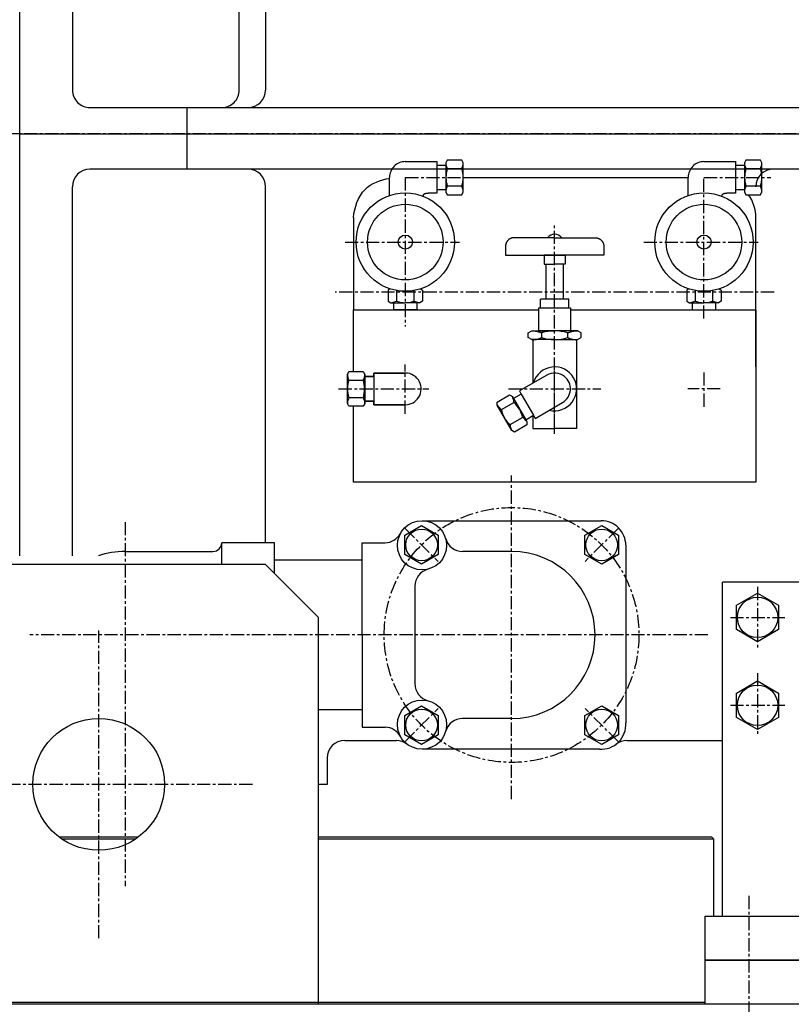
# Model space of a CAD drawing. Units: millimetres. Extents: x -10247 to 98, y 0 to 7172.
# Drawn here: x -6645 to -6206, y 5160 to 5720 of the extents above; entities that cross this region are included whole.
import ezdxf

# ---------------------------------------------------------------- set-up
doc = ezdxf.new("R2010")
doc.units = ezdxf.units.MM
doc.linetypes.add('CENTER', pattern=[12, 7.5, -1.5, 1.5, -1.5])
doc.styles.get("Standard").update_dxf_attribs({"font": 'ROMANS', "bigfont": 'EXTFONT'})
doc.dimstyles.new('ISO-25', dxfattribs={"dimtxt": 2.5, "dimasz": 2.5, "dimexe": 1.25, "dimexo": 0.625, "dimtad": 1, "dimtxsty": 'Standard', "dimcen": 2.5, "dimadec": 0, "dimazin": 0, "dimtfac": 1, "dimtmove": 0, "dimatfit": 3, "dimfxl": 0, "dimarcsym": 0})

# ---------------------------------------------------------------- blocks, each defined once
blk = doc.blocks.new('_OPEN')
at = {"color": 0, "linetype": 'ByBlock', "lineweight": -2}
for p, q in [((-1, 0.166667), (0, 0)), ((-1, -0.166667), (0, 0)), ((0, 0), (-1, 0))]:
    blk.add_line(p, q, dxfattribs=at)
blk = doc.blocks.new('*D31')
at = {"color": 0, "lineweight": -2}
for p, q in [((-5770.99, 5655), (-5087.5, 5655)), ((-5125, 2918.11), (-5125, 5651.89))]:
    blk.add_line(p, q, dxfattribs=at)
at = {"layer": 'Defpoints', "color": 0}
for p in [(-5770.99, 5655), (-5125, 5655), (-6245, 2915)]:
    blk.add_point(p, dxfattribs=at)
at = {"color": 0, "lineweight": -2, "xscale": 3.114, "yscale": 3.114, "zscale": 3.114}
for p, rotation in [((-5125, 5655), 89.99999999999999), ((-5125, 2915), 270)]:
    blk.add_blockref('_OPEN', p, dxfattribs=dict(at, rotation=rotation))
at = {"color": 0, "insert": (-5185.36, 4285), "char_height": 80, "attachment_point": 5, "rotation": 90}
blk.add_mtext('2740', dxfattribs=at)
blk = doc.blocks.new('*D39')
at = {"color": 0, "lineweight": -2}
blk.add_line((-5125, 6566.89), (-5125, 5658.11), dxfattribs=at)
at = {"layer": 'Defpoints', "color": 0}
for p in [(-6445, 6570), (-5770.99, 5655), (-5125, 5655)]:
    blk.add_point(p, dxfattribs=at)
at = {"color": 0, "lineweight": -2, "xscale": 3.114, "yscale": 3.114, "zscale": 3.114}
for p, rotation in [((-5125, 6570), 90), ((-5125, 5655), 270)]:
    blk.add_blockref('_OPEN', p, dxfattribs=dict(at, rotation=rotation))
at = {"color": 0, "insert": (-5185.52, 6112.5), "char_height": 80, "attachment_point": 5, "rotation": 90}
blk.add_mtext('APPROX.915', dxfattribs=at)
blk = doc.blocks.new('*D40')
at = {"color": 0, "lineweight": -2}
for p, q in [((-6445, 6570), (-4887.5, 6570)), ((-4925, 6566.89), (-4925, 1576.11)), ((-7624.55, 1573), (-4887.5, 1573))]:
    blk.add_line(p, q, dxfattribs=at)
at = {"layer": 'Defpoints', "color": 0}
for p in [(-6445, 6570), (-7624.55, 1573), (-4925, 1573)]:
    blk.add_point(p, dxfattribs=at)
at = {"color": 0, "lineweight": -2, "xscale": 3.114, "yscale": 3.114, "zscale": 3.114}
for p, rotation in [((-4925, 6570), 90.00000000000001), ((-4925, 1573), 270)]:
    blk.add_blockref('_OPEN', p, dxfattribs=dict(at, rotation=rotation))
at = {"color": 0, "insert": (-4985.52, 4071.5), "char_height": 80, "attachment_point": 5, "rotation": 90}
blk.add_mtext('APPROX.4997', dxfattribs=at)

msp = doc.modelspace()

# ---------------------------------------------------------------- linework, layer by layer
at = {"color": 41, "linetype": 'Continuous'}
for p, q in [((-6605, 5670), (-6030, 5670)), ((-6549.95, 5670), (-6549.95, 5635)), ((-6645, 5655), (-6025, 5655)), ((-6633, 5655), (-6628, 5655)), ((-6030, 5635), (-6605, 5635)), ((-6425.5, 5639.27), (-6407.5, 5639.27)), ((-6407.5, 5639.27), (-6407.5, 5637.27)), ((-6407.5, 5637.27), (-6402.5, 5637.27)), ((-6407.5, 5637.27), (-6407.5, 5623.27)), ((-6401.6, 5640.08), (-6402.5, 5638.52)), ((-6402.5, 5638.52), (-6402.5, 5622.02)), ((-6402.5, 5637.27), (-6402.5, 5623.27)), ((-6393.41, 5640.08), (-6401.6, 5640.08)), ((-6393.41, 5635.18), (-6401.6, 5635.18)), ((-6392.5, 5638.52), (-6393.41, 5640.08)), ((-6392.5, 5622.02), (-6392.5, 5638.52)), ((-6255.5, 5639.27), (-6237.5, 5639.27)), ((-6237.5, 5639.27), (-6237.5, 5637.27)), ((-6237.5, 5637.27), (-6232.5, 5637.27)), ((-6237.5, 5637.27), (-6237.5, 5623.27)), ((-6231.6, 5640.08), (-6232.5, 5638.52)), ((-6232.5, 5638.52), (-6232.5, 5622.02)), ((-6232.5, 5637.27), (-6232.5, 5623.27)), ((-6223.41, 5640.08), (-6231.6, 5640.08)), ((-6223.41, 5635.18), (-6231.6, 5635.18)), ((-6222.5, 5638.52), (-6223.41, 5640.08)), ((-6222.5, 5622.02), (-6222.5, 5638.52)), ((-6434.5, 5620.01), (-6434.5, 5630.27)), ((-6264.5, 5620.01), (-6264.49, 5630.27)), ((-6615, 5415), (-6615, 5625)), ((-6505, 5422.5), (-6505, 5625)), ((-6393.41, 5625.36), (-6401.59, 5625.36)), ((-6223.41, 5625.36), (-6231.59, 5625.36)), ((-6415.41, 5620.06), (-6415.42, 5620.01)), ((-6415.42, 5620.01), (-6415.42, 5619.96)), ((-6415.42, 5619.96), (-6415.41, 5619.91)), ((-6415.4, 5620.11), (-6415.41, 5620.06)), ((-6415.41, 5619.91), (-6415.41, 5619.86)), ((-6415.41, 5619.86), (-6415.39, 5619.81)), ((-6415.38, 5620.16), (-6415.4, 5620.11)), ((-6415.39, 5619.81), (-6415.38, 5619.76)), ((-6415.36, 5620.21), (-6415.38, 5620.16)), ((-6415.38, 5619.76), (-6415.36, 5619.71)), ((-6415.33, 5620.26), (-6415.36, 5620.21)), ((-6415.36, 5619.71), (-6415.33, 5619.66)), ((-6415.3, 5620.31), (-6415.33, 5620.26)), ((-6415.33, 5619.66), (-6415.27, 5619.56)), ((-6415.26, 5620.36), (-6415.3, 5620.31)), ((-6415.22, 5620.41), (-6415.26, 5620.36)), ((-6415.17, 5620.46), (-6415.22, 5620.41)), ((-6415.12, 5620.51), (-6415.17, 5620.46)), ((-6415.06, 5620.55), (-6415.12, 5620.51)), ((-6414.99, 5620.6), (-6415.06, 5620.55)), ((-6414.92, 5620.64), (-6414.99, 5620.6)), ((-6414.84, 5620.69), (-6414.92, 5620.64)), ((-6414.76, 5620.73), (-6414.84, 5620.69)), ((-6414.68, 5620.77), (-6414.76, 5620.73)), ((-6414.59, 5620.81), (-6414.68, 5620.77)), ((-6414.49, 5620.85), (-6414.59, 5620.81)), ((-6414.39, 5620.88), (-6414.49, 5620.85)), ((-6414.29, 5620.92), (-6414.39, 5620.88)), ((-6414.18, 5620.95), (-6414.29, 5620.92)), ((-6414.07, 5620.98), (-6414.18, 5620.95)), ((-6413.95, 5621.01), (-6414.07, 5620.98)), ((-6413.83, 5621.04), (-6413.95, 5621.01)), ((-6413.71, 5621.07), (-6413.83, 5621.04)), ((-6413.58, 5621.09), (-6413.71, 5621.07)), ((-6413.46, 5621.12), (-6413.58, 5621.09)), ((-6413.32, 5621.14), (-6413.46, 5621.12)), ((-6413.19, 5621.16), (-6413.32, 5621.14)), ((-6413.06, 5621.18), (-6413.19, 5621.16)), ((-6412.92, 5621.19), (-6413.06, 5621.18)), ((-6412.78, 5621.21), (-6412.92, 5621.19)), ((-6412.64, 5621.22), (-6412.78, 5621.21)), ((-6412.5, 5621.23), (-6412.64, 5621.22)), ((-6412.36, 5621.24), (-6412.5, 5621.23)), ((-6412.22, 5621.25), (-6412.36, 5621.24)), ((-6412.07, 5621.26), (-6412.22, 5621.25)), ((-6411.93, 5621.26), (-6412.07, 5621.26)), ((-6411.79, 5621.27), (-6411.93, 5621.26)), ((-6411.65, 5621.27), (-6411.79, 5621.27)), ((-6411.51, 5621.27), (-6411.65, 5621.27)), ((-6407.5, 5621.27), (-6411.51, 5621.27)), ((-6402.5, 5623.27), (-6407.5, 5623.27)), ((-6407.5, 5623.27), (-6407.5, 5621.27)), ((-6402.5, 5622.02), (-6401.6, 5620.45)), ((-6401.6, 5620.45), (-6393.41, 5620.45)), ((-6393.41, 5620.45), (-6392.5, 5622.02)), ((-6245.41, 5620.06), (-6245.42, 5620.01)), ((-6245.42, 5620.01), (-6245.42, 5619.96)), ((-6245.42, 5619.96), (-6245.41, 5619.91)), ((-6245.4, 5620.11), (-6245.41, 5620.06)), ((-6245.41, 5619.91), (-6245.41, 5619.86)), ((-6245.41, 5619.86), (-6245.39, 5619.81)), ((-6245.38, 5620.16), (-6245.4, 5620.11)), ((-6245.39, 5619.81), (-6245.38, 5619.76)), ((-6245.36, 5620.21), (-6245.38, 5620.16)), ((-6245.38, 5619.76), (-6245.36, 5619.71)), ((-6245.33, 5620.26), (-6245.36, 5620.21)), ((-6245.36, 5619.71), (-6245.33, 5619.66)), ((-6245.3, 5620.31), (-6245.33, 5620.26)), ((-6245.33, 5619.66), (-6245.27, 5619.56)), ((-6245.26, 5620.36), (-6245.3, 5620.31)), ((-6245.22, 5620.41), (-6245.26, 5620.36)), ((-6245.17, 5620.46), (-6245.22, 5620.41)), ((-6245.12, 5620.51), (-6245.17, 5620.46)), ((-6245.06, 5620.55), (-6245.12, 5620.51)), ((-6244.99, 5620.6), (-6245.06, 5620.55)), ((-6244.92, 5620.64), (-6244.99, 5620.6)), ((-6244.84, 5620.69), (-6244.92, 5620.64)), ((-6244.76, 5620.73), (-6244.84, 5620.69)), ((-6244.68, 5620.77), (-6244.76, 5620.73)), ((-6244.59, 5620.81), (-6244.68, 5620.77)), ((-6244.49, 5620.85), (-6244.59, 5620.81)), ((-6244.39, 5620.88), (-6244.49, 5620.85)), ((-6244.29, 5620.92), (-6244.39, 5620.88)), ((-6244.18, 5620.95), (-6244.29, 5620.92)), ((-6244.07, 5620.98), (-6244.18, 5620.95)), ((-6243.95, 5621.01), (-6244.07, 5620.98)), ((-6243.83, 5621.04), (-6243.95, 5621.01)), ((-6243.71, 5621.07), (-6243.83, 5621.04)), ((-6243.58, 5621.09), (-6243.71, 5621.07)), ((-6243.46, 5621.12), (-6243.58, 5621.09)), ((-6243.32, 5621.14), (-6243.46, 5621.12)), ((-6243.19, 5621.16), (-6243.32, 5621.14)), ((-6243.06, 5621.18), (-6243.19, 5621.16)), ((-6242.92, 5621.19), (-6243.06, 5621.18)), ((-6242.78, 5621.21), (-6242.92, 5621.19)), ((-6242.64, 5621.22), (-6242.78, 5621.21)), ((-6242.5, 5621.23), (-6242.64, 5621.22)), ((-6242.36, 5621.24), (-6242.5, 5621.23)), ((-6242.22, 5621.25), (-6242.36, 5621.24)), ((-6242.07, 5621.26), (-6242.22, 5621.25)), ((-6241.93, 5621.26), (-6242.07, 5621.26)), ((-6241.79, 5621.27), (-6241.93, 5621.26)), ((-6241.65, 5621.27), (-6241.79, 5621.27)), ((-6241.51, 5621.27), (-6241.65, 5621.27)), ((-6237.5, 5621.27), (-6241.51, 5621.27)), ((-6232.5, 5623.27), (-6237.5, 5623.27)), ((-6237.5, 5623.27), (-6237.5, 5621.27)), ((-6232.5, 5622.02), (-6231.6, 5620.45)), ((-6231.6, 5620.45), (-6223.41, 5620.45)), ((-6223.41, 5620.45), (-6222.5, 5622.02)), ((-6226, 5522.5), (-6226, 5607.5)), ((-6365.71, 5595.49), (-6365.85, 5595.41)), ((-6365.57, 5595.55), (-6365.71, 5595.49)), ((-6365.42, 5595.62), (-6365.57, 5595.55)), ((-6365.27, 5595.68), (-6365.42, 5595.62)), ((-6365.12, 5595.73), (-6365.27, 5595.68)), ((-6364.97, 5595.78), (-6365.12, 5595.73)), ((-6364.82, 5595.82), (-6364.97, 5595.78)), ((-6364.68, 5595.86), (-6364.82, 5595.82)), ((-6364.53, 5595.89), (-6364.68, 5595.86)), ((-6364.38, 5595.92), (-6364.53, 5595.89)), ((-6364.23, 5595.95), (-6364.38, 5595.92)), ((-6364.08, 5595.97), (-6364.23, 5595.95)), ((-6363.94, 5595.98), (-6364.08, 5595.97)), ((-6363.79, 5595.99), (-6363.94, 5595.98)), ((-6363.65, 5596), (-6363.79, 5595.99)), ((-6363.5, 5596), (-6363.65, 5596)), ((-6340.5, 5596), (-6363.5, 5596)), ((-6340.5, 5596), (-6317.5, 5596)), ((-6317.5, 5596), (-6317.36, 5596)), ((-6317.36, 5596), (-6317.22, 5595.99)), ((-6317.22, 5595.99), (-6317.07, 5595.98)), ((-6317.07, 5595.98), (-6316.93, 5595.97)), ((-6316.93, 5595.97), (-6316.78, 5595.95)), ((-6316.78, 5595.95), (-6316.63, 5595.92)), ((-6316.63, 5595.92), (-6316.48, 5595.89)), ((-6316.48, 5595.89), (-6316.33, 5595.86)), ((-6316.33, 5595.86), (-6316.19, 5595.82)), ((-6316.19, 5595.82), (-6316.04, 5595.78)), ((-6316.04, 5595.78), (-6315.89, 5595.73)), ((-6315.89, 5595.73), (-6315.74, 5595.68)), ((-6315.74, 5595.68), (-6315.59, 5595.62)), ((-6315.59, 5595.62), (-6315.44, 5595.55)), ((-6315.44, 5595.55), (-6315.3, 5595.49)), ((-6315.3, 5595.49), (-6315.15, 5595.41)), ((-6368.49, 5591.43), (-6368.5, 5591.28)), ((-6368.5, 5591.28), (-6368.5, 5591)), ((-6368.5, 5591), (-6368.5, 5586)), ((-6368.47, 5591.58), (-6368.49, 5591.43)), ((-6368.45, 5591.72), (-6368.47, 5591.58)), ((-6368.43, 5591.87), (-6368.45, 5591.72)), ((-6368.4, 5592.02), (-6368.43, 5591.87)), ((-6368.37, 5592.17), (-6368.4, 5592.02)), ((-6368.33, 5592.32), (-6368.37, 5592.17)), ((-6368.28, 5592.47), (-6368.33, 5592.32)), ((-6368.24, 5592.62), (-6368.28, 5592.47)), ((-6368.18, 5592.77), (-6368.24, 5592.62)), ((-6368.12, 5592.91), (-6368.18, 5592.77)), ((-6368.06, 5593.06), (-6368.12, 5592.91)), ((-6367.99, 5593.21), (-6368.06, 5593.06)), ((-6367.92, 5593.35), (-6367.99, 5593.21)), ((-6367.84, 5593.49), (-6367.92, 5593.35)), ((-6367.76, 5593.63), (-6367.84, 5593.49)), ((-6367.67, 5593.77), (-6367.76, 5593.63)), ((-6367.57, 5593.9), (-6367.67, 5593.77)), ((-6367.48, 5594.04), (-6367.57, 5593.9)), ((-6367.37, 5594.17), (-6367.48, 5594.04)), ((-6367.27, 5594.29), (-6367.37, 5594.17)), ((-6367.16, 5594.42), (-6367.27, 5594.29)), ((-6367.04, 5594.53), (-6367.16, 5594.42)), ((-6366.92, 5594.65), (-6367.04, 5594.53)), ((-6366.8, 5594.76), (-6366.92, 5594.65)), ((-6366.67, 5594.87), (-6366.8, 5594.76)), ((-6366.54, 5594.97), (-6366.67, 5594.87)), ((-6366.41, 5595.07), (-6366.54, 5594.97)), ((-6366.27, 5595.16), (-6366.41, 5595.07)), ((-6366.14, 5595.25), (-6366.27, 5595.16)), ((-6366, 5595.33), (-6366.14, 5595.25)), ((-6365.85, 5595.41), (-6366, 5595.33)), ((-6315.15, 5595.41), (-6315.01, 5595.33)), ((-6315.01, 5595.33), (-6314.87, 5595.25)), ((-6314.87, 5595.25), (-6314.73, 5595.16)), ((-6314.73, 5595.16), (-6314.6, 5595.07)), ((-6314.6, 5595.07), (-6314.47, 5594.97)), ((-6314.47, 5594.97), (-6314.34, 5594.87)), ((-6314.34, 5594.87), (-6314.21, 5594.76)), ((-6314.21, 5594.76), (-6314.09, 5594.65)), ((-6314.09, 5594.65), (-6313.97, 5594.53)), ((-6313.97, 5594.53), (-6313.85, 5594.42)), ((-6313.85, 5594.42), (-6313.74, 5594.29)), ((-6313.74, 5594.29), (-6313.64, 5594.17)), ((-6313.64, 5594.17), (-6313.53, 5594.04)), ((-6313.53, 5594.04), (-6313.44, 5593.9)), ((-6313.44, 5593.9), (-6313.34, 5593.77)), ((-6313.34, 5593.77), (-6313.25, 5593.63)), ((-6313.25, 5593.63), (-6313.17, 5593.49)), ((-6313.17, 5593.49), (-6313.09, 5593.35)), ((-6313.09, 5593.35), (-6313.02, 5593.21)), ((-6313.02, 5593.21), (-6312.95, 5593.06)), ((-6312.95, 5593.06), (-6312.89, 5592.91)), ((-6312.89, 5592.91), (-6312.83, 5592.77)), ((-6312.83, 5592.77), (-6312.77, 5592.62)), ((-6312.77, 5592.62), (-6312.73, 5592.47)), ((-6312.73, 5592.47), (-6312.68, 5592.32)), ((-6312.68, 5592.32), (-6312.64, 5592.17)), ((-6312.64, 5592.17), (-6312.61, 5592.02)), ((-6312.61, 5592.02), (-6312.58, 5591.87)), ((-6312.58, 5591.87), (-6312.56, 5591.72)), ((-6312.56, 5591.72), (-6312.54, 5591.58)), ((-6312.54, 5591.58), (-6312.52, 5591.43)), ((-6312.52, 5591.43), (-6312.51, 5591.28)), ((-6312.51, 5591.28), (-6312.5, 5591)), ((-6312.5, 5591), (-6312.5, 5586)), ((-6368.5, 5586), (-6340.5, 5586)), ((-6340.5, 5586), (-6346.5, 5586)), ((-6346.5, 5586), (-6346.5, 5581)), ((-6340.5, 5586), (-6334.5, 5586)), ((-6312.5, 5586), (-6340.5, 5586)), ((-6334.5, 5586), (-6334.5, 5581)), ((-6346.5, 5581), (-6340.5, 5581)), ((-6345.5, 5581), (-6345.5, 5561)), ((-6334.5, 5581), (-6340.5, 5581)), ((-6335.5, 5561), (-6335.5, 5581)), ((-6434.09, 5566.85), (-6435.32, 5566.14)), ((-6435.32, 5566.14), (-6435.32, 5559.86)), ((-6430.41, 5559.86), (-6430.41, 5565.93)), ((-6420.6, 5565.93), (-6420.59, 5559.86)), ((-6416.92, 5566.85), (-6415.69, 5566.13)), ((-6415.69, 5566.13), (-6415.69, 5559.86)), ((-6264.09, 5566.85), (-6265.32, 5566.14)), ((-6265.32, 5566.14), (-6265.32, 5559.86)), ((-6260.41, 5559.86), (-6260.41, 5565.93)), ((-6250.6, 5565.93), (-6250.59, 5559.86)), ((-6246.92, 5566.85), (-6245.69, 5566.13)), ((-6245.69, 5566.13), (-6245.69, 5559.86)), ((-6435.32, 5559.86), (-6433.82, 5559)), ((-6433.82, 5559), (-6430.41, 5559.86)), ((-6433.82, 5559), (-6425.5, 5559)), ((-6432, 5555), (-6432, 5559)), ((-6417.18, 5559), (-6425.5, 5559)), ((-6420.6, 5559.86), (-6417.18, 5559)), ((-6419, 5559), (-6419, 5555)), ((-6415.69, 5559.86), (-6417.18, 5559)), ((-6348.5, 5556), (-6348.5, 5561)), ((-6332.5, 5561), (-6348.5, 5561)), ((-6332.5, 5556), (-6332.5, 5561)), ((-6265.32, 5559.86), (-6263.82, 5559)), ((-6263.82, 5559), (-6260.41, 5559.86)), ((-6263.82, 5559), (-6255.5, 5559)), ((-6262, 5555), (-6262, 5559)), ((-6247.18, 5559), (-6255.5, 5559)), ((-6250.6, 5559.86), (-6247.18, 5559)), ((-6249, 5559), (-6249, 5555)), ((-6245.69, 5559.86), (-6247.18, 5559)), ((-6419, 5555), (-6432, 5555)), ((-6349.5, 5556), (-6331.5, 5556)), ((-6349.5, 5543), (-6349.5, 5556)), ((-6340.5, 5556), (-6332.5, 5556)), ((-6331.5, 5556), (-6331.5, 5543)), ((-6355.52, 5541.84), (-6353.5, 5543)), ((-6355.52, 5539.16), (-6355.52, 5541.84)), ((-6353.5, 5543), (-6353.44, 5543)), ((-6353.5, 5543), (-6340.5, 5543)), ((-6353.44, 5543), (-6353.38, 5543.01)), ((-6353.38, 5543.01), (-6353.32, 5543.01)), ((-6353.32, 5543.01), (-6353.26, 5543.01)), ((-6353.26, 5543.01), (-6353.2, 5543.01)), ((-6353.2, 5543.01), (-6353.14, 5543.02)), ((-6353.14, 5543.02), (-6353.08, 5543.02)), ((-6353.08, 5543.02), (-6353.02, 5543.02)), ((-6353.02, 5543.02), (-6352.96, 5543.02)), ((-6352.96, 5543.02), (-6352.9, 5543.02)), ((-6352.9, 5543.02), (-6352.83, 5543.02)), ((-6352.83, 5543.02), (-6352.77, 5543.02)), ((-6352.77, 5543.02), (-6352.71, 5543.02)), ((-6352.71, 5543.02), (-6352.65, 5543.02)), ((-6352.65, 5543.02), (-6352.59, 5543.02)), ((-6352.59, 5543.02), (-6352.53, 5543.02)), ((-6352.53, 5543.02), (-6352.47, 5543.02)), ((-6352.47, 5543.02), (-6352.41, 5543.01)), ((-6352.41, 5543.01), (-6352.35, 5543.01)), ((-6352.35, 5543.01), (-6352.29, 5543.01)), ((-6352.29, 5543.01), (-6352.22, 5543)), ((-6352.22, 5543), (-6352.16, 5543)), ((-6352.16, 5543), (-6352.1, 5543)), ((-6352.1, 5543), (-6352.04, 5542.99)), ((-6352.04, 5542.99), (-6351.98, 5542.99)), ((-6351.98, 5542.99), (-6351.92, 5542.98)), ((-6351.92, 5542.98), (-6351.86, 5542.98)), ((-6351.86, 5542.98), (-6351.8, 5542.97)), ((-6351.8, 5542.97), (-6351.74, 5542.97)), ((-6351.74, 5542.97), (-6351.68, 5542.96)), ((-6351.68, 5542.96), (-6351.62, 5542.95)), ((-6351.62, 5542.95), (-6351.55, 5542.94)), ((-6351.55, 5542.94), (-6351.49, 5542.94)), ((-6351.49, 5542.94), (-6351.43, 5542.93)), ((-6351.43, 5542.93), (-6351.37, 5542.92)), ((-6351.37, 5542.92), (-6351.31, 5542.91)), ((-6351.31, 5542.91), (-6351.25, 5542.9)), ((-6351.25, 5542.9), (-6351.19, 5542.89)), ((-6351.19, 5542.89), (-6351.13, 5542.88)), ((-6351.13, 5542.88), (-6351.07, 5542.87)), ((-6351.07, 5542.87), (-6351.01, 5542.86)), ((-6351.01, 5542.86), (-6350.95, 5542.85)), ((-6350.95, 5542.85), (-6350.89, 5542.84)), ((-6350.89, 5542.84), (-6350.83, 5542.83)), ((-6350.83, 5542.83), (-6350.77, 5542.82)), ((-6350.77, 5542.82), (-6350.71, 5542.81)), ((-6350.71, 5542.81), (-6350.65, 5542.79)), ((-6350.65, 5542.79), (-6350.59, 5542.78)), ((-6350.59, 5542.78), (-6350.47, 5542.75)), ((-6350.47, 5542.75), (-6350.42, 5542.74)), ((-6350.42, 5542.74), (-6350.37, 5542.73)), ((-6350.37, 5542.73), (-6350.32, 5542.72)), ((-6350.32, 5542.72), (-6350.27, 5542.7)), ((-6350.27, 5542.7), (-6350.22, 5542.69)), ((-6350.22, 5542.69), (-6350.17, 5542.68)), ((-6350.17, 5542.68), (-6350.12, 5542.66)), ((-6350.12, 5542.66), (-6350.07, 5542.65)), ((-6350.07, 5542.65), (-6350.02, 5542.64)), ((-6350.02, 5542.64), (-6349.96, 5542.62)), ((-6349.96, 5542.62), (-6349.91, 5542.61)), ((-6349.91, 5542.61), (-6349.86, 5542.59)), ((-6349.86, 5542.59), (-6349.81, 5542.58)), ((-6349.81, 5542.58), (-6349.76, 5542.56)), ((-6349.76, 5542.56), (-6349.71, 5542.54)), ((-6349.71, 5542.54), (-6349.66, 5542.53)), ((-6349.66, 5542.53), (-6349.61, 5542.51)), ((-6349.61, 5542.51), (-6349.56, 5542.5)), ((-6349.56, 5542.5), (-6349.51, 5542.48)), ((-6349.51, 5542.48), (-6349.46, 5542.46)), ((-6331.5, 5543), (-6349.5, 5543)), ((-6349.46, 5542.46), (-6349.41, 5542.45)), ((-6349.41, 5542.45), (-6349.36, 5542.43)), ((-6349.36, 5542.43), (-6349.31, 5542.41)), ((-6349.31, 5542.41), (-6349.26, 5542.39)), ((-6349.26, 5542.39), (-6349.21, 5542.37)), ((-6349.21, 5542.37), (-6349.16, 5542.36)), ((-6349.16, 5542.36), (-6349.11, 5542.34)), ((-6349.11, 5542.34), (-6349.07, 5542.32)), ((-6349.07, 5542.32), (-6349.02, 5542.3)), ((-6349.02, 5542.3), (-6348.97, 5542.28)), ((-6348.97, 5542.28), (-6348.92, 5542.26)), ((-6348.92, 5542.26), (-6348.87, 5542.24)), ((-6348.87, 5542.24), (-6348.82, 5542.22)), ((-6348.82, 5542.22), (-6348.77, 5542.2)), ((-6348.77, 5542.2), (-6348.72, 5542.18)), ((-6348.72, 5542.18), (-6348.67, 5542.16)), ((-6348.67, 5542.16), (-6348.63, 5542.14)), ((-6348.63, 5542.14), (-6348.58, 5542.11)), ((-6348.58, 5542.11), (-6348.53, 5542.09)), ((-6348.53, 5542.09), (-6348.48, 5542.07)), ((-6348.48, 5542.07), (-6348.43, 5542.05)), ((-6348.43, 5542.05), (-6348.39, 5542.03)), ((-6348.39, 5542.03), (-6348.34, 5542)), ((-6348.34, 5542), (-6348.29, 5541.98)), ((-6348.29, 5541.98), (-6348.24, 5541.96)), ((-6348.24, 5541.96), (-6348.2, 5541.93)), ((-6348.2, 5541.93), (-6348.15, 5541.91)), ((-6348.15, 5541.91), (-6348.1, 5541.89)), ((-6348.1, 5541.89), (-6348.01, 5541.84)), ((-6348.01, 5541.84), (-6348.01, 5539.16)), ((-6327.5, 5543), (-6340.5, 5543)), ((-6333, 5541.84), (-6332.95, 5541.86)), ((-6333, 5539.16), (-6333, 5541.84)), ((-6332.95, 5541.86), (-6332.91, 5541.89)), ((-6332.91, 5541.89), (-6332.86, 5541.91)), ((-6332.86, 5541.91), (-6332.81, 5541.93)), ((-6332.81, 5541.93), (-6332.76, 5541.96)), ((-6332.76, 5541.96), (-6332.72, 5541.98)), ((-6332.72, 5541.98), (-6332.67, 5542)), ((-6332.67, 5542), (-6332.62, 5542.03)), ((-6332.62, 5542.03), (-6332.57, 5542.05)), ((-6332.57, 5542.05), (-6332.53, 5542.07)), ((-6332.53, 5542.07), (-6332.48, 5542.09)), ((-6332.48, 5542.09), (-6332.43, 5542.11)), ((-6332.43, 5542.11), (-6332.38, 5542.14)), ((-6332.38, 5542.14), (-6332.33, 5542.16)), ((-6332.33, 5542.16), (-6332.29, 5542.18)), ((-6332.29, 5542.18), (-6332.24, 5542.2)), ((-6332.24, 5542.2), (-6332.19, 5542.22)), ((-6332.19, 5542.22), (-6332.14, 5542.24)), ((-6332.14, 5542.24), (-6332.09, 5542.26)), ((-6332.09, 5542.26), (-6332.04, 5542.28)), ((-6332.04, 5542.28), (-6331.99, 5542.3)), ((-6331.99, 5542.3), (-6331.94, 5542.32)), ((-6331.94, 5542.32), (-6331.9, 5542.34)), ((-6331.9, 5542.34), (-6331.85, 5542.36)), ((-6331.85, 5542.36), (-6331.8, 5542.37)), ((-6331.8, 5542.37), (-6331.75, 5542.39)), ((-6331.75, 5542.39), (-6331.7, 5542.41)), ((-6331.7, 5542.41), (-6331.65, 5542.43)), ((-6331.65, 5542.43), (-6331.6, 5542.45)), ((-6331.6, 5542.45), (-6331.55, 5542.46)), ((-6331.55, 5542.46), (-6331.5, 5542.48)), ((-6331.5, 5542.48), (-6331.45, 5542.5)), ((-6331.45, 5542.5), (-6331.4, 5542.51)), ((-6331.4, 5542.51), (-6331.35, 5542.53)), ((-6331.35, 5542.53), (-6331.3, 5542.54)), ((-6331.3, 5542.54), (-6331.25, 5542.56)), ((-6331.25, 5542.56), (-6331.2, 5542.58)), ((-6331.2, 5542.58), (-6331.15, 5542.59)), ((-6331.15, 5542.59), (-6331.1, 5542.61)), ((-6331.1, 5542.61), (-6331.04, 5542.62)), ((-6331.04, 5542.62), (-6330.99, 5542.64)), ((-6330.99, 5542.64), (-6330.94, 5542.65)), ((-6330.94, 5542.65), (-6330.89, 5542.66)), ((-6330.89, 5542.66), (-6330.84, 5542.68)), ((-6330.84, 5542.68), (-6330.79, 5542.69)), ((-6330.79, 5542.69), (-6330.74, 5542.7)), ((-6330.74, 5542.7), (-6330.69, 5542.72)), ((-6330.69, 5542.72), (-6330.64, 5542.73)), ((-6330.64, 5542.73), (-6330.54, 5542.75)), ((-6330.54, 5542.75), (-6330.48, 5542.77)), ((-6330.48, 5542.77), (-6330.42, 5542.78)), ((-6330.42, 5542.78), (-6330.36, 5542.79)), ((-6330.36, 5542.79), (-6330.3, 5542.81)), ((-6330.3, 5542.81), (-6330.24, 5542.82)), ((-6330.24, 5542.82), (-6330.18, 5542.83)), ((-6330.18, 5542.83), (-6330.12, 5542.84)), ((-6330.12, 5542.84), (-6330.06, 5542.85)), ((-6330.06, 5542.85), (-6330, 5542.86)), ((-6330, 5542.86), (-6329.94, 5542.87)), ((-6329.94, 5542.87), (-6329.88, 5542.88)), ((-6329.88, 5542.88), (-6329.82, 5542.89)), ((-6329.82, 5542.89), (-6329.76, 5542.9)), ((-6329.76, 5542.9), (-6329.7, 5542.91)), ((-6329.7, 5542.91), (-6329.64, 5542.92)), ((-6329.64, 5542.92), (-6329.58, 5542.93)), ((-6329.58, 5542.93), (-6329.52, 5542.94)), ((-6329.52, 5542.94), (-6329.45, 5542.94)), ((-6329.45, 5542.94), (-6329.39, 5542.95)), ((-6329.39, 5542.95), (-6329.33, 5542.96)), ((-6329.33, 5542.96), (-6329.27, 5542.97)), ((-6329.27, 5542.97), (-6329.21, 5542.97)), ((-6329.21, 5542.97), (-6329.15, 5542.98)), ((-6329.15, 5542.98), (-6329.09, 5542.98)), ((-6329.09, 5542.98), (-6329.03, 5542.99)), ((-6329.03, 5542.99), (-6328.97, 5542.99)), ((-6328.97, 5542.99), (-6328.91, 5543)), ((-6328.91, 5543), (-6328.85, 5543)), ((-6328.85, 5543), (-6328.78, 5543)), ((-6328.78, 5543), (-6328.72, 5543.01)), ((-6328.72, 5543.01), (-6328.66, 5543.01)), ((-6328.66, 5543.01), (-6328.6, 5543.01)), ((-6328.6, 5543.01), (-6328.54, 5543.02)), ((-6328.54, 5543.02), (-6328.48, 5543.02)), ((-6328.48, 5543.02), (-6328.42, 5543.02)), ((-6328.42, 5543.02), (-6328.36, 5543.02)), ((-6328.36, 5543.02), (-6328.3, 5543.02)), ((-6328.3, 5543.02), (-6328.24, 5543.02)), ((-6328.24, 5543.02), (-6328.17, 5543.02)), ((-6328.17, 5543.02), (-6328.11, 5543.02)), ((-6328.11, 5543.02), (-6328.05, 5543.02)), ((-6328.05, 5543.02), (-6327.99, 5543.02)), ((-6327.99, 5543.02), (-6327.93, 5543.02)), ((-6327.93, 5543.02), (-6327.87, 5543.02)), ((-6327.87, 5543.02), (-6327.81, 5543.01)), ((-6327.81, 5543.01), (-6327.75, 5543.01)), ((-6327.75, 5543.01), (-6327.69, 5543.01)), ((-6327.69, 5543.01), (-6327.63, 5543.01)), ((-6327.63, 5543.01), (-6327.5, 5543)), ((-6325.49, 5541.84), (-6327.5, 5543)), ((-6325.49, 5539.16), (-6325.49, 5541.84)), ((-6353.5, 5538), (-6355.52, 5539.16)), ((-6353.5, 5538), (-6353.44, 5537.99)), ((-6340.5, 5538), (-6353.5, 5538)), ((-6353.44, 5537.99), (-6353.38, 5537.99)), ((-6353.38, 5537.99), (-6353.32, 5537.99)), ((-6353.32, 5537.99), (-6353.26, 5537.99)), ((-6353.26, 5537.99), (-6353.2, 5537.98)), ((-6353.2, 5537.98), (-6353.14, 5537.98)), ((-6353.14, 5537.98), (-6353.08, 5537.98)), ((-6353.08, 5537.98), (-6353.02, 5537.98)), ((-6353.02, 5537.98), (-6352.96, 5537.98)), ((-6340.5, 5538), (-6353, 5538)), ((-6353, 5538), (-6353, 5513.17)), ((-6352.96, 5537.98), (-6352.9, 5537.98)), ((-6352.9, 5537.98), (-6352.83, 5537.98)), ((-6352.83, 5537.98), (-6352.77, 5537.98)), ((-6352.77, 5537.98), (-6352.71, 5537.98)), ((-6352.71, 5537.98), (-6352.65, 5537.98)), ((-6352.65, 5537.98), (-6352.59, 5537.98)), ((-6352.59, 5537.98), (-6352.53, 5537.98)), ((-6352.53, 5537.98), (-6352.47, 5537.98)), ((-6352.47, 5537.98), (-6352.41, 5537.98)), ((-6352.41, 5537.98), (-6352.35, 5537.99)), ((-6352.35, 5537.99), (-6352.29, 5537.99)), ((-6352.29, 5537.99), (-6352.22, 5537.99)), ((-6352.22, 5537.99), (-6352.16, 5538)), ((-6352.16, 5538), (-6352.1, 5538)), ((-6352.1, 5538), (-6352.04, 5538.01)), ((-6352.04, 5538.01), (-6351.98, 5538.01)), ((-6351.98, 5538.01), (-6351.92, 5538.01)), ((-6351.92, 5538.01), (-6351.86, 5538.02)), ((-6351.86, 5538.02), (-6351.8, 5538.03)), ((-6351.8, 5538.03), (-6351.74, 5538.03)), ((-6351.74, 5538.03), (-6351.68, 5538.04)), ((-6351.68, 5538.04), (-6351.62, 5538.05)), ((-6351.62, 5538.05), (-6351.55, 5538.05)), ((-6351.55, 5538.05), (-6351.49, 5538.06)), ((-6351.49, 5538.06), (-6351.43, 5538.07)), ((-6351.43, 5538.07), (-6351.37, 5538.08)), ((-6351.37, 5538.08), (-6351.31, 5538.09)), ((-6351.31, 5538.09), (-6351.25, 5538.09)), ((-6351.25, 5538.09), (-6351.19, 5538.1)), ((-6351.19, 5538.1), (-6351.13, 5538.11)), ((-6351.13, 5538.11), (-6351.07, 5538.12)), ((-6351.07, 5538.12), (-6351.01, 5538.13)), ((-6351.01, 5538.13), (-6350.95, 5538.15)), ((-6350.95, 5538.15), (-6350.89, 5538.16)), ((-6350.89, 5538.16), (-6350.83, 5538.17)), ((-6350.83, 5538.17), (-6350.77, 5538.18)), ((-6350.77, 5538.18), (-6350.71, 5538.19)), ((-6350.71, 5538.19), (-6350.65, 5538.2)), ((-6350.65, 5538.2), (-6350.59, 5538.22)), ((-6350.59, 5538.22), (-6350.47, 5538.24)), ((-6350.47, 5538.24), (-6350.42, 5538.26)), ((-6350.42, 5538.26), (-6350.37, 5538.27)), ((-6350.37, 5538.27), (-6350.32, 5538.28)), ((-6350.32, 5538.28), (-6350.27, 5538.29)), ((-6350.27, 5538.29), (-6350.22, 5538.31)), ((-6350.22, 5538.31), (-6350.17, 5538.32)), ((-6350.17, 5538.32), (-6350.12, 5538.33)), ((-6350.12, 5538.33), (-6350.07, 5538.35)), ((-6350.07, 5538.35), (-6350.02, 5538.36)), ((-6350.02, 5538.36), (-6349.96, 5538.38)), ((-6349.96, 5538.38), (-6349.91, 5538.39)), ((-6349.91, 5538.39), (-6349.86, 5538.41)), ((-6349.86, 5538.41), (-6349.81, 5538.42)), ((-6349.81, 5538.42), (-6349.76, 5538.44)), ((-6349.76, 5538.44), (-6349.71, 5538.45)), ((-6349.71, 5538.45), (-6349.66, 5538.47)), ((-6349.66, 5538.47), (-6349.61, 5538.48)), ((-6349.61, 5538.48), (-6349.56, 5538.5)), ((-6349.56, 5538.5), (-6349.51, 5538.52)), ((-6349.51, 5538.52), (-6349.46, 5538.53)), ((-6349.46, 5538.53), (-6349.41, 5538.55)), ((-6349.41, 5538.55), (-6349.36, 5538.57)), ((-6349.36, 5538.57), (-6349.31, 5538.59)), ((-6349.31, 5538.59), (-6349.26, 5538.61)), ((-6349.26, 5538.61), (-6349.21, 5538.62)), ((-6349.21, 5538.62), (-6349.16, 5538.64)), ((-6349.16, 5538.64), (-6349.11, 5538.66)), ((-6349.11, 5538.66), (-6349.07, 5538.68)), ((-6349.07, 5538.68), (-6349.02, 5538.7)), ((-6349.02, 5538.7), (-6348.97, 5538.72)), ((-6348.97, 5538.72), (-6348.92, 5538.74)), ((-6348.92, 5538.74), (-6348.87, 5538.76)), ((-6348.87, 5538.76), (-6348.82, 5538.78)), ((-6348.82, 5538.78), (-6348.77, 5538.8)), ((-6348.77, 5538.8), (-6348.72, 5538.82)), ((-6348.72, 5538.82), (-6348.67, 5538.84)), ((-6348.67, 5538.84), (-6348.63, 5538.86)), ((-6348.63, 5538.86), (-6348.58, 5538.88)), ((-6348.58, 5538.88), (-6348.53, 5538.91)), ((-6348.53, 5538.91), (-6348.48, 5538.93)), ((-6348.48, 5538.93), (-6348.43, 5538.95)), ((-6348.43, 5538.95), (-6348.39, 5538.97)), ((-6348.39, 5538.97), (-6348.34, 5538.99)), ((-6348.34, 5538.99), (-6348.29, 5539.02)), ((-6348.29, 5539.02), (-6348.24, 5539.04)), ((-6348.24, 5539.04), (-6348.2, 5539.06)), ((-6348.2, 5539.06), (-6348.15, 5539.09)), ((-6348.15, 5539.09), (-6348.1, 5539.11)), ((-6348.1, 5539.11), (-6348.01, 5539.16)), ((-6340.5, 5538), (-6328, 5538)), ((-6340.5, 5538), (-6327.5, 5538)), ((-6333, 5539.16), (-6332.95, 5539.14)), ((-6332.95, 5539.14), (-6332.91, 5539.11)), ((-6332.91, 5539.11), (-6332.86, 5539.09)), ((-6332.86, 5539.09), (-6332.81, 5539.06)), ((-6332.81, 5539.06), (-6332.76, 5539.04)), ((-6332.76, 5539.04), (-6332.72, 5539.02)), ((-6332.72, 5539.02), (-6332.67, 5538.99)), ((-6332.67, 5538.99), (-6332.62, 5538.97)), ((-6332.62, 5538.97), (-6332.57, 5538.95)), ((-6332.57, 5538.95), (-6332.53, 5538.93)), ((-6332.53, 5538.93), (-6332.48, 5538.91)), ((-6332.48, 5538.91), (-6332.43, 5538.88)), ((-6332.43, 5538.88), (-6332.38, 5538.86)), ((-6332.38, 5538.86), (-6332.33, 5538.84)), ((-6332.33, 5538.84), (-6332.29, 5538.82)), ((-6332.29, 5538.82), (-6332.24, 5538.8)), ((-6332.24, 5538.8), (-6332.19, 5538.78)), ((-6332.19, 5538.78), (-6332.14, 5538.76)), ((-6332.14, 5538.76), (-6332.09, 5538.74)), ((-6332.09, 5538.74), (-6332.04, 5538.72)), ((-6332.04, 5538.72), (-6331.99, 5538.7)), ((-6331.99, 5538.7), (-6331.94, 5538.68)), ((-6331.94, 5538.68), (-6331.9, 5538.66)), ((-6331.9, 5538.66), (-6331.85, 5538.64)), ((-6331.85, 5538.64), (-6331.8, 5538.62)), ((-6331.8, 5538.62), (-6331.75, 5538.61)), ((-6331.75, 5538.61), (-6331.7, 5538.59)), ((-6331.7, 5538.59), (-6331.65, 5538.57)), ((-6331.65, 5538.57), (-6331.6, 5538.55)), ((-6331.6, 5538.55), (-6331.55, 5538.53)), ((-6331.55, 5538.53), (-6331.5, 5538.52)), ((-6331.5, 5538.52), (-6331.45, 5538.5)), ((-6331.45, 5538.5), (-6331.4, 5538.48)), ((-6331.4, 5538.48), (-6331.35, 5538.47)), ((-6331.35, 5538.47), (-6331.3, 5538.45)), ((-6331.3, 5538.45), (-6331.25, 5538.44)), ((-6331.25, 5538.44), (-6331.2, 5538.42)), ((-6331.2, 5538.42), (-6331.15, 5538.41)), ((-6331.15, 5538.41), (-6331.1, 5538.39)), ((-6331.1, 5538.39), (-6331.04, 5538.38)), ((-6331.04, 5538.38), (-6330.99, 5538.36)), ((-6330.99, 5538.36), (-6330.94, 5538.35)), ((-6330.94, 5538.35), (-6330.89, 5538.33)), ((-6330.89, 5538.33), (-6330.84, 5538.32)), ((-6330.84, 5538.32), (-6330.79, 5538.31)), ((-6330.79, 5538.31), (-6330.74, 5538.29)), ((-6330.74, 5538.29), (-6330.69, 5538.28)), ((-6330.69, 5538.28), (-6330.64, 5538.27)), ((-6330.64, 5538.27), (-6330.54, 5538.24)), ((-6330.54, 5538.24), (-6330.48, 5538.23)), ((-6330.48, 5538.23), (-6330.42, 5538.22)), ((-6330.42, 5538.22), (-6330.36, 5538.2)), ((-6330.36, 5538.2), (-6330.3, 5538.19)), ((-6330.3, 5538.19), (-6330.24, 5538.18)), ((-6330.24, 5538.18), (-6330.18, 5538.17)), ((-6330.18, 5538.17), (-6330.12, 5538.16)), ((-6330.12, 5538.16), (-6330.06, 5538.15)), ((-6330.06, 5538.15), (-6330, 5538.13)), ((-6330, 5538.13), (-6329.94, 5538.12)), ((-6329.94, 5538.12), (-6329.88, 5538.11)), ((-6329.88, 5538.11), (-6329.82, 5538.1)), ((-6329.82, 5538.1), (-6329.76, 5538.09)), ((-6329.76, 5538.09), (-6329.7, 5538.09)), ((-6329.7, 5538.09), (-6329.64, 5538.08)), ((-6329.64, 5538.08), (-6329.58, 5538.07)), ((-6329.58, 5538.07), (-6329.52, 5538.06)), ((-6329.52, 5538.06), (-6329.45, 5538.05)), ((-6329.45, 5538.05), (-6329.39, 5538.05)), ((-6329.39, 5538.05), (-6329.33, 5538.04)), ((-6329.33, 5538.04), (-6329.27, 5538.03)), ((-6329.27, 5538.03), (-6329.21, 5538.03)), ((-6329.21, 5538.03), (-6329.15, 5538.02)), ((-6329.15, 5538.02), (-6329.09, 5538.01)), ((-6329.09, 5538.01), (-6329.03, 5538.01)), ((-6329.03, 5538.01), (-6328.97, 5538.01)), ((-6328.97, 5538.01), (-6328.91, 5538)), ((-6328.91, 5538), (-6328.85, 5538)), ((-6328.85, 5538), (-6328.78, 5537.99)), ((-6328.78, 5537.99), (-6328.72, 5537.99)), ((-6328.72, 5537.99), (-6328.66, 5537.99)), ((-6328.66, 5537.99), (-6328.6, 5537.98)), ((-6328.6, 5537.98), (-6328.54, 5537.98)), ((-6328.54, 5537.98), (-6328.48, 5537.98)), ((-6328.48, 5537.98), (-6328.42, 5537.98)), ((-6328.42, 5537.98), (-6328.36, 5537.98)), ((-6328.36, 5537.98), (-6328.3, 5537.98)), ((-6328.3, 5537.98), (-6328.24, 5537.98)), ((-6328.24, 5537.98), (-6328.17, 5537.98)), ((-6328.17, 5537.98), (-6328.11, 5537.98)), ((-6328.11, 5537.98), (-6328.05, 5537.98)), ((-6328.05, 5537.98), (-6327.99, 5537.98)), ((-6328, 5538), (-6328, 5487.5)), ((-6327.99, 5537.98), (-6327.93, 5537.98)), ((-6327.93, 5537.98), (-6327.87, 5537.98)), ((-6327.87, 5537.98), (-6327.81, 5537.98)), ((-6327.81, 5537.98), (-6327.75, 5537.99)), ((-6327.75, 5537.99), (-6327.69, 5537.99)), ((-6327.69, 5537.99), (-6327.63, 5537.99)), ((-6327.63, 5537.99), (-6327.5, 5538)), ((-6327.5, 5538), (-6325.49, 5539.16)), ((-6458.49, 5518.25), (-6457.59, 5519.81)), ((-6458.49, 5501.75), (-6458.49, 5518.25)), ((-6457.59, 5519.81), (-6449.4, 5519.81)), ((-6449.4, 5519.81), (-6448.49, 5518.25)), ((-6448.49, 5518.25), (-6448.49, 5501.75)), ((-6425.49, 5519), (-6443.49, 5519)), ((-6443.49, 5519), (-6443.49, 5517)), ((-6345, 5517.79), (-6360.59, 5508.79)), ((-6457.59, 5514.91), (-6449.4, 5514.91)), ((-6443.49, 5517), (-6448.49, 5517)), ((-6448.49, 5517), (-6448.49, 5503)), ((-6443.49, 5517), (-6443.49, 5503)), ((-6443.49, 5517), (-6443.49, 5503)), ((-6373.21, 5502.45), (-6366.11, 5506.55)), ((-6366.11, 5506.55), (-6364.54, 5505.64)), ((-6359.59, 5507.06), (-6363.92, 5504.56)), ((-6360.59, 5508.79), (-6359.59, 5507.06)), ((-6359.59, 5507.06), (-6352.59, 5494.94)), ((-6457.59, 5500.18), (-6458.49, 5501.75)), ((-6457.59, 5505.09), (-6449.39, 5505.09)), ((-6448.49, 5501.75), (-6449.4, 5500.18)), ((-6448.49, 5503), (-6443.49, 5503)), ((-6443.49, 5503), (-6443.49, 5501)), ((-6443.49, 5501), (-6425.49, 5501)), ((-6373.21, 5500.64), (-6373.21, 5502.45)), ((-6364.96, 5486.35), (-6373.21, 5500.64)), ((-6370.75, 5498.2), (-6363.66, 5502.3)), ((-6364.55, 5505.64), (-6356.3, 5491.35)), ((-6363.92, 5504.56), (-6356.92, 5492.44)), ((-6351.59, 5493.2), (-6336, 5502.2)), ((-6449.4, 5500.18), (-6457.59, 5500.18)), ((-6356.92, 5492.44), (-6352.59, 5494.94)), ((-6353, 5494.7), (-6353, 5487.5)), ((-6352.59, 5494.94), (-6351.59, 5493.2)), ((-6365.85, 5489.7), (-6358.74, 5493.8)), ((-6356.3, 5489.55), (-6363.39, 5485.45)), ((-6356.3, 5491.35), (-6356.3, 5489.55)), ((-6363.39, 5485.45), (-6364.96, 5486.35)), ((-6353, 5487.5), (-6340.5, 5487.5)), ((-6328, 5487.5), (-6340.5, 5487.5)), ((-6416, 5435), (-6313.99, 5435)), ((-6530, 5410), (-6530, 5422.5)), ((-6585, 5417.5), (-6535, 5417.5)), ((-6365, 5417.5), (-6392.89, 5417.5)), ((-6300, 5421), (-6300, 5320)), ((-6450, 5412.5), (-6500, 5412.5)), ((-6135.01, 5400), (-6245.01, 5400)), ((-6245.01, 5210), (-6245.01, 5400)), ((-6420, 5397.76), (-6420, 5342.24)), ((-6450, 5327.5), (-6475, 5327.5)), ((-6365, 5322.5), (-6392.89, 5322.5)), ((-6460, 5310), (-6430.66, 5310)), ((-6299.33, 5310), (-6245.01, 5310)), ((-6315, 5305), (-6416, 5305)), ((-6470, 5300), (-6470, 5285)), ((-6470, 5284.98), (-6475, 5284.98)), ((-6255.01, 5210), (-6060, 5210)), ((-6255.01, 5210), (-6255.01, 5185)), ((-6255.01, 5185), (-6060, 5185))]:
    msp.add_line(p, q, dxfattribs=at)
at = {"color": 41, "linetype": 'CENTER'}
for p, q in [((-6645, 5655), (-7931.78, 5655)), ((-5770.99, 5655), (-7921.41, 5655)), ((-6425.5, 5630.27), (-6425.5, 5545.55)), ((-6425.5, 5630.27), (-6388.3, 5630.27)), ((-6255.5, 5630.27), (-6217.49, 5630.27)), ((-6340.5, 5484.42), (-6340.5, 5603.64)), ((-6459.82, 5593.5), (-6394.62, 5593.5)), ((-6289.82, 5593.5), (-6224.62, 5593.5)), ((-6215.58, 5565), (-6465.41, 5565)), ((-6425.49, 5495.86), (-6425.49, 5523.93)), ((-6340.5, 5488.48), (-6340.5, 5523.52)), ((-6463.48, 5510), (-6412.17, 5510)), ((-6366.71, 5510), (-6314.3, 5510)), ((-6365, 5276.66), (-6365, 5460.72)), ((-6585, 5434.23), (-6585, 5227.06)), ((-6425.64, 5430.64), (-6406.88, 5411.88)), ((-6304.35, 5430.64), (-6323.12, 5411.88)), ((-6225, 5397.33), (-6225, 5361.64)), ((-6240.44, 5380), (-6209.57, 5380)), ((-6600, 5197.5), (-6600, 5372.5)), ((-6253.28, 5370), (-6639.16, 5370)), ((-6225, 5348.32), (-6225, 5312.62)), ((-6425.64, 5309.35), (-6406.88, 5328.12)), ((-6304.35, 5309.35), (-6323.12, 5328.12)), ((-6240.44, 5330), (-6209.57, 5330)), ((-6512.5, 5285), (-6687.5, 5285)), ((-6230, 5221.52), (-6230, 5148.48))]:
    msp.add_line(p, q, dxfattribs=at)
at = {"color": 7, "linetype": 'Continuous'}
for p, q in [((-6505, 5410), (-6765, 5410)), ((-6475, 5380), (-6505, 5410)), ((-6475, 5160), (-6475, 5380)), ((-6577.5, 5255), (-6622.5, 5255)), ((-6621.1, 5254), (-6578.89, 5254)), ((-6251, 5255), (-6475, 5255)), ((-6475, 5254), (-6250, 5254)), ((-6251, 5255), (-6250, 5254)), ((-6250, 5254), (-6250, 5210)), ((-6255.01, 5185), (-6255.01, 5160)), ((-6025.01, 5185), (-6255.01, 5185)), ((-5975, 5160), (-9275, 5160)), ((-6255.01, 5161), (-7175, 5161))]:
    msp.add_line(p, q, dxfattribs=at)
at = {"color": 7, "linetype": 'CENTER'}
for p, q in [((-6600, 5197.5), (-6600, 5372.5)), ((-6512.5, 5285), (-6687.5, 5285))]:
    msp.add_line(p, q, dxfattribs=at)
at = {"color": 41, "linetype": 'Continuous'}
for points in [[(-6505, 5800), (-6505, 5725), (-6505, 5680)], [(-6645, 5415), (-6645, 5746.4)], [(-6615, 5746.4), (-6615, 5680)], [(-6520, 5680), (-6520, 5733.45)], [(-6264.5, 5630), (-6392.5, 5630)], [(-6455, 5607.5), (-6455, 5555)], [(-6455, 5519.81), (-6455, 5555), (-6349.5, 5555)], [(-6226, 5555), (-6226, 5457), (-6455, 5457), (-6455, 5500.18)], [(-6331.5, 5555), (-6226, 5555)], [(-6425.49, 5501), (-6443.49, 5501), (-6443.49, 5503), (-6448.49, 5503), (-6448.49, 5517), (-6443.49, 5517), (-6443.49, 5519), (-6425.49, 5519)], [(-6406.76, 5415.78), (-6416.26, 5410.29), (-6425.76, 5415.78), (-6425.76, 5426.75), (-6416.26, 5432.23), (-6406.76, 5426.75), (-6406.76, 5415.78)], [(-6304.23, 5415.78), (-6313.73, 5410.29), (-6323.23, 5415.78), (-6323.23, 5426.75), (-6313.73, 5432.23), (-6304.23, 5426.75), (-6304.23, 5415.78)], [(-6500, 5405), (-6500, 5422.5), (-6530, 5422.5)], [(-6450, 5370), (-6450, 5422.5), (-6437.06, 5422.5)], [(-6213, 5373.07), (-6225, 5366.14), (-6237, 5373.07), (-6237, 5386.93), (-6225, 5393.86), (-6213, 5386.93), (-6213, 5373.07)], [(-6450, 5370), (-6450, 5317.5), (-6437.06, 5317.5)], [(-6213, 5323.07), (-6225, 5316.14), (-6237, 5323.07), (-6237, 5336.93), (-6225, 5343.86), (-6213, 5336.93), (-6213, 5323.07)], [(-6406.76, 5313.25), (-6416.26, 5307.76), (-6425.76, 5313.25), (-6425.76, 5324.22), (-6416.26, 5329.7), (-6406.76, 5324.22), (-6406.76, 5313.25)], [(-6304.23, 5313.25), (-6313.73, 5307.76), (-6323.23, 5313.25), (-6323.23, 5324.22), (-6313.73, 5329.7), (-6304.23, 5324.22), (-6304.23, 5313.25)]]:
    msp.add_lwpolyline(points, dxfattribs=at)
at = {"color": 41, "linetype": 'CENTER'}
for points in [[(-6255.5, 5550), (-6255.5, 5630.27)], [(-6255.5, 5519.35), (-6255.5, 5499.7)], [(-6246.24, 5510), (-6264.71, 5510)]]:
    msp.add_lwpolyline(points, dxfattribs=at)
at = {"color": 41, "linetype": 'Continuous'}
for centre, radius in [((-6425.5, 5593.5), 28), ((-6255.5, 5593.5), 28), ((-6425.5, 5593.5), 21.5), ((-6255.5, 5593.5), 21.5), ((-6425.5, 5593.5), 4), ((-6255.5, 5593.5), 4), ((-6416, 5421), 14), ((-6416.26, 5421.26), 9), ((-6313.73, 5421.26), 9), ((-6225, 5380), 11.5), ((-6225, 5330), 11.5), ((-6416, 5319), 14), ((-6416.26, 5318.73), 9), ((-6313.73, 5318.73), 9)]:
    msp.add_circle(centre, radius, dxfattribs=at)
at = {"color": 41, "linetype": 'CENTER'}
msp.add_circle((-6365, 5370), 72.5, dxfattribs=at)
at = {"color": 7, "linetype": 'Continuous'}
msp.add_circle((-6600, 5285), 37.5, dxfattribs=at)
at = {"color": 41, "linetype": 'Continuous'}
for centre, radius, start, end in [((-6605, 5680), 10, 180, 270.0001), ((-6529.99, 5680), 10, 269.9425, 0.0003), ((-6515, 5680), 10, 270.0004, 359.9996), ((-6605, 5625), 10, 90.0002, 179.9997), ((-6515, 5625), 10, 0.0004, 89.9996), ((-6425.5, 5630.27), 9, 89.9998, 180.0002), ((-6393.19, 5639.24), 9.34, 184.4084, 205.7531), ((-6385.72, 5630.27), 16.62, 162.8213, 197.1787), ((-6401.82, 5639.26), 9.35, 334.0865, 355.4323), ((-6406.29, 5630.27), 13.79, 339.1351, 20.8649), ((-6255.5, 5630.27), 9, 89.9998, 180.0002), ((-6223.19, 5639.24), 9.34, 184.4084, 205.7531), ((-6215.72, 5630.27), 16.62, 162.8212, 197.1788), ((-6216, 5625), 10, 90.0002, 179.9997), ((-6231.82, 5639.26), 9.35, 334.0864, 355.4324), ((-6236.29, 5630.27), 13.79, 339.135, 20.865), ((-6392.91, 5621.23), 9.62, 154.5651, 175.2733), ((-6402.1, 5621.2), 9.63, 4.8866, 25.5946), ((-6222.91, 5621.23), 9.62, 154.565, 175.2734), ((-6232.09, 5621.2), 9.63, 4.8866, 25.5946), ((-6248.5, 5607.5), 22.5, 0.0024, 35.1334), ((-6340.5, 5593), 5, 36.8715, 143.1285), ((-6425.5, 5573.36), 14.36, 250.0322, 289.9678), ((-6255.5, 5573.36), 14.36, 250.0322, 289.9678), ((-6340.5, 5518.16), 24.84, 72.4119, 107.5881), ((-6340.5, 5562.84), 24.84, 252.4118, 287.5882), ((-6449.18, 5518.97), 9.34, 184.4069, 205.7547), ((-6457.81, 5518.99), 9.34, 334.0855, 355.4333), ((-6425.49, 5510), 9, 26.5398, 89.9756), ((-6340.51, 5510), 12.5, 29.9924, 163.9365), ((-6340.5, 5510), 9, 51.3753, 120.0352), ((-6340.5, 5510), 9, 300.0096, 51.3526), ((-6444.71, 5510), 13.79, 159.1365, 200.8635), ((-6465.28, 5510), 16.63, 342.8223, 17.1777), ((-6425.49, 5510), 9, 269.9896, 26.5551), ((-6340.51, 5510), 12.5, 256.0474, 29.9936), ((-6448.9, 5500.96), 9.62, 154.5653, 175.2732), ((-6458.08, 5500.93), 9.63, 4.8864, 25.5948), ((-6365.51, 5505.95), 9.35, 214.5599, 235.9078), ((-6372.96, 5501.61), 9.33, 4.2467, 25.5948), ((-6374.95, 5490.11), 16.62, 12.8351, 47.1904), ((-6357.15, 5500.38), 13.77, 189.0989, 230.8254), ((-6356.24, 5490.46), 9.64, 184.5241, 205.2322), ((-6364.23, 5485.87), 9.64, 34.6459, 55.3541), ((-6314, 5421), 14, 359.9999, 90.0001), ((-6437.06, 5432.49), 9.99, 270.0289, 331.3977), ((-6535, 5422.5), 5, 270, 0), ((-6392.89, 5427.5), 10, 195.731, 270.0169), ((-6585, 5370), 47.5, 90.0001, 108.6727), ((-6365, 5370), 47.5, 270, 90), ((-6410, 5397.76), 10, 104.4703, 179.9931), ((-6409.99, 5342.24), 10, 179.9786, 255.5007), ((-6392.89, 5312.5), 10, 89.9829, 164.2692), ((-6437.06, 5307.51), 9.99, 28.6021, 89.9713), ((-6314, 5319), 14, 265.9331, 4.1052), ((-6460, 5300), 10, 90, 180), ((-6430.65, 5300), 10, 52.3708, 90.0295), ((-6299.33, 5300), 10, 89.9707, 127.6291)]:
    msp.add_arc(centre, radius, start, end, dxfattribs=at)
at = {"color": 41, "linetype": 'Continuous', "start_tangent": (0.093425, 0.995626), "end_tangent": (0.988553, 0.150872)}
msp.add_spline([(-6455, 5607.5), (-6448.41, 5623.41), (-6434.5, 5629.75)], degree=3, dxfattribs=at)

# ---------------------------------------------------------------- dimensions: what is measured, and where the dimension line sits
at = {"color": 7}
for base, p2, override, picture, middle in [((-4925, 1573), (-7624.55, 1573), {"dimtxt": 80, "dimasz": 3.114, "dimexe": 37.500001, "dimexo": 0, "dimgap": 20, "dimtad": 1, "dimtih": 0, "dimtoh": 0, "dimdec": 0, "dimlfac": 1, "dimdsep": 46, "dimblk1": 'OPEN', "dimblk2": 'OPEN', "dimsah": 1, "dimse1": 0, "dimse2": 0, "dimtmove": 0}, '*D40', (-4925, 4071.5)), ((-5125, 5655), (-5770.99, 5655), {"dimtxt": 80, "dimasz": 3.114, "dimexe": 37.500001, "dimexo": 0, "dimgap": 20, "dimtad": 1, "dimtih": 0, "dimtoh": 0, "dimdec": 0, "dimlfac": 1, "dimdsep": 46, "dimblk1": 'OPEN', "dimblk2": 'OPEN', "dimsah": 1, "dimse1": 1, "dimse2": 1, "dimtmove": 0}, '*D39', (-5125, 6112.5))]:
    dim = msp.add_linear_dim(base=base, p1=(-6445, 6570), p2=p2, angle=90, text='APPROX.<>', dimstyle='ISO-25', override=override, dxfattribs=at)
    dim.commit()
    dim.dimension.update_dxf_attribs({"geometry": picture, "text_midpoint": middle, "dimtype": 160})
dim = msp.add_linear_dim(base=(-5125, 5655), p1=(-6245, 2915), p2=(-5770.99, 5655), angle=270, dimstyle='ISO-25', override={"dimtxt": 80, "dimasz": 3.114, "dimexe": 37.500001, "dimexo": 0, "dimgap": 20, "dimtad": 1, "dimtih": 0, "dimtoh": 0, "dimdec": 0, "dimlfac": 1, "dimdsep": 46, "dimblk1": 'OPEN', "dimblk2": 'OPEN', "dimsah": 1, "dimse1": 1, "dimse2": 0, "dimtmove": 0}, dxfattribs=at)
dim.commit()
dim.dimension.update_dxf_attribs({"geometry": '*D31', "text_midpoint": (-5125, 4285), "dimtype": 160})

doc.saveas('drawing.dxf')
